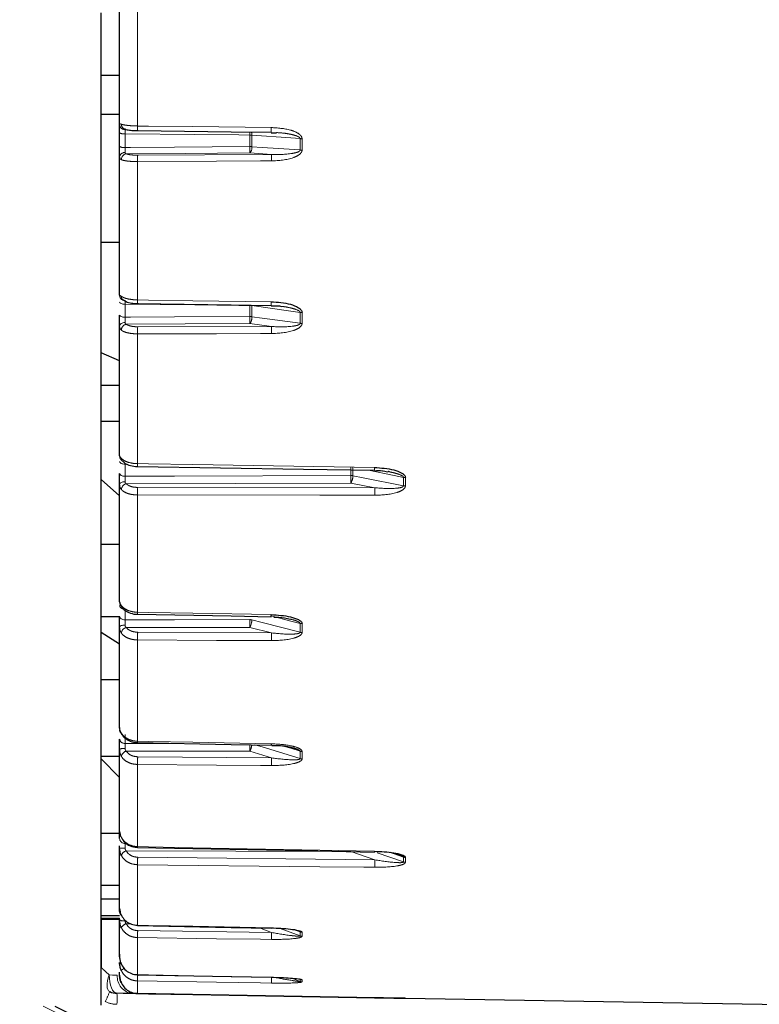
# Paper-space layout 'Sheet2' of a CAD drawing. Units: millimetres. Extents: x 11 to 1716, y 11 to 1106.
# Drawn here: x 202 to 222, y 286 to 312 of the extents above; entities that cross this region are included whole.
import ezdxf

# ---------------------------------------------------------------- set-up
doc = ezdxf.new("R2010")
doc.units = ezdxf.units.MM
doc.linetypes.add('PHANTOM', pattern=[12.7, 6.35, -1.27, 1.27, -1.27, 1.27, -1.27])
doc.styles.add('SLDTEXTSTYLE0', font='TXT', dxfattribs={"width": 0.75})
doc.dimstyles.new('SLDDIMSTYLE0', dxfattribs={"dimtxt": 9.525, "dimasz": 10.16, "dimexe": 0, "dimexo": 0.0625, "dimgap": 2.38125, "dimtad": 0, "dimtih": 1, "dimtoh": 1, "dimdec": 1, "dimrnd": 1e-09, "dimzin": 12, "dimdsep": 46, "dimtxsty": 'SLDTEXTSTYLE0', "dimsah": 1, "dimcen": 0.09, "dimadec": 0, "dimazin": 3, "dimtfac": 1, "dimtdec": 1, "dimtofl": 0, "dimtmove": 0, "dimatfit": 3, "dimfxl": 0, "dimfrac": 2, "dimtolj": 1, "dimtzin": 12, "dimarcsym": 0})

# ---------------------------------------------------------------- blocks, each defined once
blk = doc.blocks.new('_D_14')
at = {"color": 7, "linetype": 'Continuous', "lineweight": 18, "ltscale": 4}
for p, q in [((120.782, 585.599), (89.198, 585.599)), ((94.278, 585.599), (94.278, 393.098)), ((81.966, 391.166), (79.069, 391.166)), ((79.069, 391.166), (79.069, 376.032)), ((106.59, 391.166), (109.487, 391.166)), ((109.487, 391.166), (109.487, 376.032)), ((79.069, 376.032), (81.966, 376.032)), ((109.487, 376.032), (106.59, 376.032)), ((94.278, 168.899), (94.278, 361.401)), ((350.602, 168.899), (89.198, 168.899))]:
    blk.add_line(p, q, dxfattribs=at)
for points in [[(94.278, 585.599), (92.754, 575.439), (95.802, 575.439)], [(94.278, 168.899), (95.802, 179.059), (92.754, 179.059)]]:
    blk.add_solid(points, dxfattribs=at)
at = {"color": 7, "linetype": 'Continuous', "lineweight": 18, "ltscale": 4, "char_height": 9.525, "attachment_point": 1, "style": 'SLDTEXTSTYLE0'}
for s, insert in [('16.4', (81.966, 388.311)), ('416.7', (78.447, 373.679))]:
    blk.add_mtext(s, dxfattribs=dict(at, insert=insert))

psp = doc.layouts.new('Sheet2')

# ---------------------------------------------------------------- linework, layer by layer
at = {"color": 7, "linetype": 'Continuous', "lineweight": 25, "ltscale": 4}
for p, q in [((204.844404, 309.567641), (204.844404, 313.459154)), ((204.344411, 285.558579), (204.344411, 312.609381)), ((204.344411, 310.906887), (204.844404, 310.906887)), ((204.344411, 309.851575), (204.844404, 309.851575)), ((204.844404, 308.967055), (204.844404, 309.33746)), ((208.976302, 309.343277), (209.119652, 309.342911)), ((204.844404, 304.912868), (204.844404, 308.686322)), ((204.344411, 306.359811), (204.844404, 306.359811)), ((204.844404, 300.531142), (204.844404, 304.071882)), ((204.844404, 303.12082), (204.344411, 303.340788)), ((204.344411, 302.460916), (204.844404, 302.460916)), ((204.344411, 301.482221), (204.844404, 301.482221)), ((212.029729, 300.122201), (212.158013, 300.095223)), ((204.844404, 299.443862), (204.344411, 299.884229)), ((204.844404, 296.555599), (204.844404, 299.756041)), ((204.344411, 298.129393), (204.844404, 298.129393)), ((204.344411, 296.157679), (204.844404, 296.157679)), ((204.844404, 293.107035), (204.844404, 295.869933)), ((204.844404, 295.396432), (204.344411, 295.718124)), ((204.344411, 294.432461), (204.844404, 294.432461)), ((204.344411, 292.34462), (204.844404, 292.34462)), ((204.844404, 290.290229), (204.844404, 292.531637)), ((204.844404, 291.768555), (204.344411, 292.277498)), ((204.344411, 290.245932), (204.844404, 290.245932)), ((204.844404, 290.09857), (204.844404, 290.286707)), ((204.844404, 289.842587), (204.844404, 289.904011)), ((204.844404, 288.190773), (204.844404, 289.842587)), ((205.335383, 289.858909), (205.335368, 289.85887)), ((204.344411, 288.826924), (204.844404, 288.826924)), ((204.344411, 288.452709), (204.844404, 288.452709)), ((204.844404, 288.110239), (204.844404, 288.238969)), ((204.344411, 287.998179), (204.844404, 287.998179)), ((204.344411, 287.928715), (204.844404, 287.928715)), ((204.344411, 287.899241), (204.844404, 287.899241)), ((204.844404, 287.884483), (204.844404, 287.928715)), ((204.844404, 286.872456), (204.844404, 287.884483)), ((204.844404, 286.375333), (204.844404, 286.454482)), ((205.335472, 286.38584), (205.335681, 286.388602)), ((208.97517, 286.317362), (208.975364, 286.320092)), ((211.806033, 285.758711), (205.335681, 285.871651)), ((224.335674, 285.540005), (212.631691, 285.744298))]:
    psp.add_line(p, q, dxfattribs=at)
at = {"color": 8, "linetype": 'PHANTOM', "lineweight": 18, "ltscale": 4}
for p, q in [((205.335681, 313.413028), (205.335681, 309.525128)), ((204.993103, 309.312468), (204.993103, 308.940034)), ((208.394263, 308.96335), (208.394263, 309.278576)), ((208.448652, 309.276778), (208.448652, 308.96143)), ((209.763158, 308.871199), (209.763158, 309.180734)), ((209.816251, 309.178936), (209.816251, 308.869283)), ((205.336992, 308.729982), (208.982606, 308.748934)), ((208.982606, 308.748934), (208.394263, 308.789311)), ((205.335681, 308.554207), (205.335681, 304.784276)), ((204.993103, 304.668631), (204.993103, 304.313241)), ((208.394353, 304.640936), (208.394263, 304.631024)), ((208.394263, 304.330224), (208.394263, 304.631024)), ((208.448488, 304.640294), (208.448652, 304.627418)), ((208.448652, 304.627418), (208.448652, 304.326501)), ((209.763158, 304.147689), (209.763158, 304.443054)), ((209.816251, 304.439451), (209.816251, 304.143973)), ((208.982606, 304.058206), (208.394263, 304.138232)), ((205.335681, 303.857792), (205.335681, 300.320377)), ((205.336992, 304.051436), (208.982606, 304.058206)), ((204.992835, 300.333577), (204.993103, 300.305261)), ((205.054645, 300.304535), (204.993103, 300.305261)), ((204.993103, 300.305261), (204.993103, 299.977713)), ((211.146895, 299.996061), (211.146895, 300.232574)), ((211.201299, 300.227261), (211.201299, 299.990656)), ((212.578599, 299.716183), (212.578599, 299.947421)), ((212.631691, 299.942113), (212.631691, 299.710788)), ((205.336992, 299.672109), (211.798731, 299.662169)), ((211.798731, 299.662169), (211.146895, 299.79206)), ((205.335681, 299.466482), (205.335681, 296.269065)), ((204.993103, 296.354938), (204.993103, 296.065185)), ((208.982606, 295.707235), (208.394263, 295.858132)), ((209.763158, 295.724073), (209.763158, 295.96488)), ((209.816251, 295.958046), (209.816251, 295.717148)), ((205.336992, 295.725066), (208.982606, 295.707235)), ((205.335681, 295.513704), (205.335681, 292.753438)), ((204.993103, 292.937689), (204.993103, 292.694535)), ((205.336992, 292.330237), (208.982606, 292.300733)), ((208.982606, 292.300733), (208.394263, 292.480698)), ((209.763158, 292.279918), (209.763158, 292.481992)), ((209.816251, 292.47383), (209.816251, 292.271679)), ((205.335681, 292.119561), (205.335681, 289.880315)), ((211.798731, 289.519394), (211.146895, 289.744923)), ((211.867053, 289.707931), (212.578599, 289.461736)), ((205.335681, 289.387183), (205.335681, 287.736995)), ((205.336992, 289.59077), (211.798731, 289.519394)), ((212.578599, 289.461736), (212.578599, 289.595269)), ((212.631691, 289.586024), (212.631691, 289.452439)), ((204.353128, 286.576796), (204.353128, 287.899241)), ((205.147032, 287.778338), (205.026496, 287.778979)), ((205.336992, 287.589906), (208.982606, 287.540069)), ((208.982606, 287.540069), (208.656866, 287.66242)), ((209.221576, 287.65039), (209.763158, 287.44697)), ((209.763158, 287.554525), (209.602196, 287.615232)), ((209.763158, 287.44697), (209.763158, 287.554525)), ((209.816251, 287.544485), (209.816251, 287.436891)), ((205.335681, 287.39959), (205.335681, 286.388602)), ((204.353128, 286.576796), (204.344411, 286.558412)), ((205.335681, 286.217177), (205.335681, 285.876105)), ((209.536288, 286.294363), (209.763158, 286.205027)), ((209.763158, 286.205027), (209.763158, 286.259664)), ((209.816251, 286.249133), (209.816251, 286.194475)), ((205.335502, 285.873799), (205.335681, 285.871651)), ((212.631691, 285.744641), (212.631691, 285.744298))]:
    psp.add_line(p, q, dxfattribs=at)
at = {"color": 8, "linetype": 'PHANTOM', "lineweight": 18, "ltscale": 4, "flags": 128}
for points in [[(205.335681, 309.525128), (205.635626, 309.521683), (206.835393, 309.50791), (208.975364, 309.483343)], [(208.394263, 309.278576), (208.094288, 309.281565), (206.894372, 309.293522), (204.993103, 309.312468)], [(209.763158, 309.180734), (209.510181, 309.199218), (208.448652, 309.276778)], [(204.993103, 308.940034), (205.144379, 308.941071), (206.344295, 308.949296), (208.394263, 308.96335)], [(208.448652, 308.96143), (208.7272, 308.94231), (209.763158, 308.871199)], [(208.394263, 308.789311), (206.632156, 308.77715), (205.026496, 308.76607)], [(208.981294, 308.573326), (208.681349, 308.571753), (207.481582, 308.56546), (205.335681, 308.554207)], [(204.844404, 304.718926), (204.84725, 304.709167), (204.855699, 304.699779), (204.869408, 304.691119), (204.887871, 304.683516), (204.910387, 304.677258), (204.936091, 304.672585), (204.964016, 304.669672), (204.993103, 304.668631)], [(208.394263, 304.631024), (208.094288, 304.63434), (206.894372, 304.647607), (204.993103, 304.668631)], [(205.335681, 304.784276), (205.635626, 304.780059), (206.835393, 304.76319), (208.975364, 304.733107)], [(209.763158, 304.443054), (209.510181, 304.478535), (208.448652, 304.627418)], [(204.844404, 304.365471), (204.84725, 304.355337), (204.855699, 304.345588), (204.869408, 304.336594), (204.887871, 304.328699), (204.910387, 304.322201), (204.936091, 304.317347), (204.964016, 304.314322), (204.993103, 304.313241)], [(204.844404, 304.071882), (204.84725, 304.090193), (204.855655, 304.107812), (204.869319, 304.124071), (204.887707, 304.138354), (204.910148, 304.150121), (204.935778, 304.158926), (204.963613, 304.164437), (204.992626, 304.166444)], [(204.993103, 304.313241), (205.144379, 304.313996), (206.344295, 304.319986), (208.394263, 304.330224)], [(208.394263, 304.138232), (206.632156, 304.129355), (205.026496, 304.121268)], [(208.448652, 304.326501), (208.7272, 304.28861), (209.763158, 304.147689)], [(208.981294, 303.864722), (208.681349, 303.864152), (207.481582, 303.86187), (205.335681, 303.857792)], [(204.844404, 300.37933), (204.84725, 300.364958), (204.855699, 300.351134), (204.869408, 300.33838), (204.887871, 300.327183), (204.910387, 300.317967), (204.936091, 300.311084), (204.964016, 300.306794), (204.993103, 300.305261)], [(205.335681, 300.320377), (205.635626, 300.315514), (206.835393, 300.296064), (211.791489, 300.215743)], [(212.578599, 299.947421), (212.325622, 299.998821), (211.623747, 300.141428)], [(204.844404, 300.053567), (204.84725, 300.038849), (204.855699, 300.02469), (204.869408, 300.011629), (204.887871, 300.000163), (204.910387, 299.990726), (204.936091, 299.983677), (204.964016, 299.979283), (204.993103, 299.977713)], [(204.844404, 299.756041), (204.84725, 299.77016), (204.855655, 299.783744), (204.869319, 299.79628), (204.887707, 299.807291), (204.910148, 299.816364), (204.935778, 299.823153), (204.963613, 299.827402), (204.992626, 299.828949)], [(204.993103, 299.977713), (205.144379, 299.978164), (206.344295, 299.981738), (211.146895, 299.996061)], [(211.201299, 299.990656), (211.479832, 299.935147), (212.578599, 299.716183)], [(211.146895, 299.79206), (208.008472, 299.78257), (205.026496, 299.773565)], [(211.79742, 299.4568), (211.497475, 299.457248), (210.297708, 299.459042), (205.335681, 299.466482)], [(204.844404, 296.162356), (204.84725, 296.143502), (204.855699, 296.125364), (204.869408, 296.108633), (204.887871, 296.093943), (204.910387, 296.081854), (204.936091, 296.072824), (204.964016, 296.067195), (204.993103, 296.065185)], [(204.993103, 296.065185), (205.144379, 296.065316), (206.344295, 296.066364), (208.394263, 296.068162)], [(205.335681, 296.269065), (205.635626, 296.263706), (206.835393, 296.242265), (208.975364, 296.204031)], [(209.763158, 295.96488), (209.510181, 296.030637), (208.976243, 296.169426)], [(204.844404, 295.869933), (204.84725, 295.879429), (204.855655, 295.888567), (204.869319, 295.897), (204.887707, 295.904405), (204.910148, 295.910509), (204.935778, 295.915075), (204.963613, 295.917932), (204.992626, 295.918973)], [(208.394263, 295.858132), (206.632156, 295.856524), (205.026496, 295.855064)], [(208.448652, 296.061223), (208.7272, 295.989782), (209.763158, 295.724073)], [(208.981294, 295.496002), (208.681349, 295.497457), (207.481582, 295.503281), (205.335681, 295.513704)], [(204.993103, 292.694535), (205.144379, 292.694343), (206.344295, 292.692835), (206.607718, 292.692505)], [(205.335681, 292.753438), (205.635626, 292.747743), (206.835393, 292.724963), (208.975364, 292.684341)], [(208.533678, 292.656008), (208.7272, 292.596808), (209.763158, 292.279918)], [(209.763158, 292.481992), (209.510181, 292.560108), (209.339667, 292.612761)], [(208.394263, 292.480698), (206.632156, 292.482855), (205.026496, 292.484825)], [(208.981294, 292.090163), (208.681349, 292.09258), (207.481582, 292.102253), (205.335681, 292.119561)], [(211.146895, 289.744923), (208.008472, 289.755337), (205.026496, 289.765254)], [(205.335681, 289.880315), (205.635626, 289.874459), (206.835393, 289.851032), (211.791489, 289.754299)], [(212.578599, 289.595269), (212.325622, 289.68337), (212.226112, 289.718028)], [(211.79742, 289.31595), (211.497475, 289.319254), (210.297708, 289.332474), (205.335681, 289.387183)], [(205.335681, 287.736995), (205.635626, 287.731154), (206.835393, 287.707793), (208.975364, 287.666135)], [(208.981294, 287.349809), (208.681349, 287.353905), (207.481582, 287.370285), (205.335681, 287.39959)], [(204.844404, 286.716826), (204.84725, 286.706457), (204.855655, 286.696481), (204.869319, 286.687274), (204.887707, 286.679186), (204.895828, 286.676463)], [(204.573665, 285.926564), (204.54504, 285.947887), (204.523523, 285.982234), (204.509739, 286.028573), (204.504121, 286.085511), (204.506818, 286.151336), (204.517771, 286.224077), (204.536636, 286.30154), (204.562862, 286.381405)], [(204.562862, 286.381405), (204.648514, 286.378413), (204.721857, 286.375854), (204.779882, 286.373828)], [(204.772595, 285.88148), (204.730351, 285.891734), (204.690058, 285.920624), (204.653237, 285.967048), (204.621289, 286.029244), (204.595421, 286.104843), (204.576645, 286.190966), (204.565648, 286.284339), (204.562862, 286.381405)], [(205.335681, 286.388602), (205.635626, 286.382955), (206.835393, 286.360368), (208.975364, 286.320092)], [(208.981294, 286.159329), (208.681349, 286.164086), (207.481582, 286.183121), (205.335681, 286.217177)]]:
    psp.add_lwpolyline(points, dxfattribs=at)
at = {"color": 7, "linetype": 'Continuous', "lineweight": 25, "ltscale": 4, "flags": 128}
for points in [[(205.336575, 309.398544), (207.88436, 309.369413), (208.976273, 309.356932)], [(205.336187, 304.683067), (207.883973, 304.647359), (208.975885, 304.632064)], [(205.335874, 300.243066), (209.854949, 300.169995), (211.791683, 300.138715)], [(205.335621, 296.213433), (207.883407, 296.167996), (208.975304, 296.148539)], [(204.902966, 292.937307), (204.896141, 292.951746), (204.893667, 292.969784)], [(205.335457, 292.716622), (207.883243, 292.668326), (208.97514, 292.647647)], [(205.335368, 289.858885), (209.854443, 289.77076), (211.791191, 289.733056)], [(205.335383, 287.727019), (205.335472, 287.729176), (205.335681, 287.736995)], [(205.335383, 287.727024), (207.883168, 287.677456), (208.975066, 287.656236)], [(208.975066, 287.65622), (208.975155, 287.658352), (208.975364, 287.666135)], [(205.335472, 286.385845), (207.883258, 286.337901), (208.97517, 286.317378)], [(205.206637, 285.873905), (205.090571, 285.87593), (204.943914, 285.878491), (204.772595, 285.88148)], [(205.335681, 285.871651), (205.321063, 285.871906), (205.277626, 285.872664), (205.206637, 285.873905)], [(205.335681, 285.876105), (205.635626, 285.870824), (206.835393, 285.849698), (211.791489, 285.762474)]]:
    psp.add_lwpolyline(points, dxfattribs=at)
at = {"color": 8, "linetype": 'PHANTOM', "lineweight": 18, "ltscale": 16}
for centre, radius, start, end in [((217.344405, 313.899241), 31.897141, 242.8006316, 352.7605235), ((204.989477, 309.57269), 0.145161, 181.9936403, 271.237134), ((205.028664, 309.567477), 0.135113, 177.6271536, 249.3712746), ((206.991756, 309.473529), 1.656879, 178.215409, 182.5939412), ((204.957199, 309.553711), 0.2439, 242.453891, 278.4651959), ((193.43705, 309.412023), 14.957809, 359.4888239, 359.8200747), ((208.393832, 308.441967), 0.836609, 86.2429023, 89.9704799), ((208.180269, 309.285092), 0.268512, 358.2256385, 17.2834188), ((210.62524, 309.431996), 1.650675, 178.2174433, 182.606508), ((204.957379, 309.166103), 0.228874, 240.4218563, 278.9797878), ((201.830019, 308.876331), 6.56482, 359.2404996, 0.7595004), ((208.393807, 308.179267), 0.784083, 85.9889814, 89.9666748), ((208.23202, 308.935233), 0.218211, 318.0318358, 6.8951584), ((209.817951, 310.013955), 0.83502, 266.2376338, 269.883358), ((204.977871, 308.665371), 0.135101, 83.7299487, 171.0789605), ((205.049902, 308.609996), 0.157819, 98.5289642, 181.1978276), ((208.844478, 308.615924), 3.50934, 178.1374731, 181.0076786), ((212.516644, 308.634736), 3.535883, 178.1491961, 180.9951419), ((209.81797, 309.653399), 0.784118, 265.9916198, 269.8744018), ((204.993015, 304.914224), 0.148617, 180.5228986, 269.8444375), ((205.014902, 304.875873), 0.121306, 178.043562, 234.0090006), ((207.040082, 304.742201), 1.704921, 178.5858902, 181.9877271), ((210.666907, 304.691312), 1.692059, 178.5846286, 182.0068119), ((208.393745, 304.211245), 0.419779, 82.4841941, 89.929332), ((209.81805, 304.858912), 0.419466, 262.4806023, 269.7542434), ((205.061057, 303.955881), 0.168959, 101.803298, 179.1309968), ((208.393723, 303.923237), 0.406988, 82.2434097, 89.9239987), ((200.085814, 304.234228), 8.309003, 359.3380322, 0.6619678), ((208.155827, 304.309105), 0.293342, 324.373135, 3.3997495), ((209.81803, 304.550536), 0.406568, 262.2434828, 269.7492915), ((210.054877, 303.922661), 4.719642, 178.436503, 180.7875249), ((213.744633, 303.929186), 4.763775, 178.4480334, 180.7753558), ((204.99544, 300.457733), 0.101825, 178.1599937, 223.4257867), ((206.550554, 300.284761), 1.215396, 178.3207771, 181.9663223), ((213.061585, 300.180409), 1.270587, 178.406484, 181.8816078), ((211.146228, 299.712863), 0.283199, 78.7867761, 89.8650699), ((201.665695, 299.89406), 9.481748, 359.3836235, 0.6163765), ((210.830845, 299.985389), 0.370491, 328.5456012, 0.8144737), ((212.633602, 300.22943), 0.287323, 258.9634478, 269.6189483), ((205.069512, 299.601105), 0.177743, 104.0051102, 176.409259), ((211.088616, 299.532613), 5.753315, 178.6106571, 180.658591), ((217.568464, 299.52264), 5.771419, 178.6146911, 180.653639), ((212.633619, 299.993693), 0.282912, 258.7857258, 269.6096216), ((204.960561, 296.478005), 0.119362, 193.3073483, 265.3946329), ((204.973113, 296.448001), 0.079479, 178.3396936, 217.2883612), ((206.470557, 296.240031), 1.135247, 178.5345208, 181.3427121), ((208.393472, 295.845318), 0.222845, 75.6635461, 89.7967138), ((198.161059, 295.963147), 10.233743, 359.4120409, 0.5879591), ((210.128303, 296.175041), 1.153304, 178.5596479, 181.3172925), ((205.07512, 295.677149), 0.18444, 105.2854564, 172.84142), ((208.004596, 296.071316), 0.444171, 331.3172477, 358.6980225), ((209.818321, 296.183777), 0.225741, 255.8558798, 269.4746969), ((211.818849, 295.579167), 6.483499, 178.7105585, 180.5785173), ((215.546055, 295.56087), 6.565081, 178.7225104, 180.5661328), ((209.818335, 295.940101), 0.222963, 255.6722381, 269.4646022), ((204.9461, 293.055171), 0.101748, 181.8419787, 232.5746925), ((204.978838, 292.829634), 0.13585, 188.27964, 276.0272568), ((206.230613, 292.729594), 0.89525, 178.4738307, 180.8305593), ((197.568801, 292.588197), 10.825996, 359.4310616, 0.3780838), ((207.906762, 292.72321), 0.544491, 333.5514766, 353.2207297), ((204.956823, 292.303709), 0.254144, 81.901509, 116.2535458), ((205.078544, 292.301507), 0.190564, 105.850352, 168.0387385), ((212.155305, 292.182456), 6.819914, 178.7583571, 180.5284056), ((209.818482, 292.665101), 0.191284, 253.1885718, 269.3317919), ((215.898756, 292.152374), 6.917742, 178.7711336, 180.5152695), ((209.818488, 292.461294), 0.189628, 253.0353428, 269.3240334), ((204.985053, 290.108981), 0.141034, 184.2334474, 273.2720581), ((204.955915, 292.152076), 2.312179, 267.2356805, 270.9097271), ((205.081975, 289.572648), 0.200436, 106.0687356, 161.3019475), ((206.825094, 289.847856), 1.489767, 178.7515647, 179.576411), ((212.054547, 289.445705), 6.719122, 178.7628911, 180.4990363), ((218.5518, 289.374141), 6.754631, 178.7678031, 180.4936039), ((212.63407, 289.756772), 0.170764, 251.0439339, 269.2018883), ((212.634086, 289.622373), 0.169951, 250.943966, 269.1926211), ((204.982759, 288.111431), 0.13836, 180.4936198, 228.8017762), ((204.957247, 288.0724), 0.219195, 239.0155755, 279.2884749), ((205.091797, 287.561113), 0.227442, 106.6850121, 151.3945088), ((211.525048, 287.452107), 6.18959, 178.7243175, 180.4861432), ((215.28771, 287.401479), 6.306627, 178.7408044, 180.4694244), ((209.818769, 287.703207), 0.158742, 249.4929286, 269.0911057), ((209.818771, 287.595044), 0.158172, 249.4152224, 269.0873134), ((205.04551, 286.375199), 0.197793, 111.9887235, 140.8521733), ((205.248769, 286.34198), 0.469967, 176.1143134, 264.856517), ((210.623721, 286.262322), 5.288233, 178.6334767, 180.4891318), ((214.389463, 286.203533), 5.408349, 178.6541614, 180.468304), ((209.818843, 286.401295), 0.152184, 248.5368632, 269.0242375), ((209.818844, 286.346366), 0.151913, 248.4963622, 269.0221936), ((200.216052, 287.669875), 4.693391, 334.5587172, 338.1955752), ((200.452076, 285.731503), 4.323122, 358.0119006, 1.9880994), ((204.786554, 286.381404), 0.8, 245.4612461, 269)]:
    psp.add_arc(centre, radius, start, end, dxfattribs=at)
at = {"color": 7, "linetype": 'Continuous', "lineweight": 25, "ltscale": 16}
for centre, radius, start, end in [((217.344405, 313.899241), 31.752795, 243.3118941, 352.7605235), ((204.994485, 300.531184), 0.150081, 180.0159885, 220.0941897), ((208.516105, 296.184077), 0.460573, 355.5732444, 359.7909214), ((209.916711, 292.660255), 0.941656, 178.5342896, 180.7679473), ((217.344405, 313.899241), 31.825602, 277.3427506, 316.7067781), ((213.690885, 289.717063), 1.89976, 178.8768883, 179.5189948), ((204.781318, 286.381404), 0.5, 245.4612461, 269)]:
    psp.add_arc(centre, radius, start, end, dxfattribs=at)
at = {"color": 8, "linetype": 'PHANTOM', "lineweight": 18, "ltscale": 4}
for points, knots in [([(204.844404, 309.567641), (204.844404, 309.567825), (204.844378, 309.576237), (204.851286, 309.58532), (204.87939, 309.577198), (204.893667, 309.573071)], [0, 0, 0, 0, 0.0109250332, 0.4975340046, 1, 1, 1, 1]), ([(204.893667, 309.573071), (204.922999, 309.565179), (204.98166, 309.549397), (205.124072, 309.533011), (205.248582, 309.526299), (205.320103, 309.525337), (205.335681, 309.525128)], [0, 0, 0, 0, 0.305038983, 0.610051274, 0.915063923, 1, 1, 1, 1]), ([(204.992611, 309.427564), (204.992611, 309.427095), (204.992613, 309.420501), (204.992506, 309.401453), (204.992716, 309.361547), (204.992974, 309.328828), (204.993103, 309.312468)], [0, 0, 0, 0, 0.024885734, 0.349897647, 0.674942183, 1, 1, 1, 1]), ([(205.005471, 309.437181), (205.003977, 309.437078), (204.997957, 309.436662), (204.993339, 309.433674), (204.992785, 309.42902), (204.992611, 309.427564)], [0, 0, 0, 0, 0.184776608, 0.744942777, 1, 1, 1, 1]), ([(208.975364, 309.483343), (209.152695, 309.471855), (209.409246, 309.455236), (209.681008, 309.35195), (209.777874, 309.27266), (209.811123, 309.222243), (209.814674, 309.192254), (209.816251, 309.178936)], [0, 0, 0, 0, 0.561583245, 0.812460706, 0.903869482, 0.957311812, 1, 1, 1, 1]), ([(209.763158, 309.180734), (209.762756, 309.184134), (209.761924, 309.191171), (209.752663, 309.207053), (209.723279, 309.231101), (209.627939, 309.273643), (209.499592, 309.302323), (209.315114, 309.333697), (209.198318, 309.34123), (209.119622, 309.346305)], [0, 0, 0, 0, 0.0148571533, 0.030757165, 0.0781106952, 0.1765170171, 0.4840108919, 0.6523300958, 1, 1, 1, 1]), ([(204.892118, 308.606697), (204.877814, 308.614874), (204.849783, 308.630899), (204.846172, 308.668102), (204.844404, 308.686322)], [0, 0, 0, 0, 0.5102862228, 1, 1, 1, 1]), ([(204.993103, 308.940034), (204.993088, 308.938767), (204.992875, 308.920964), (204.992706, 308.885476), (204.992517, 308.836571), (204.99259, 308.811966), (204.992626, 308.799664)], [0, 0, 0, 0, 0.024908146, 0.349955459, 0.674987146, 1, 1, 1, 1]), ([(204.992626, 308.799664), (204.993401, 308.793549), (204.994462, 308.785176), (205.003507, 308.774013), (205.014054, 308.768751), (205.024481, 308.766504), (205.026496, 308.76607)], [0, 0, 0, 0, 0.342047269, 0.468375507, 0.897234031, 1, 1, 1, 1]), ([(205.026496, 308.76607), (205.031836, 308.764092), (205.054968, 308.755523), (205.11568, 308.742734), (205.219079, 308.731607), (205.297686, 308.730524), (205.336992, 308.729982)], [0, 0, 0, 0, 0.090938972, 0.39396499, 0.696963506, 1, 1, 1, 1]), ([(209.816251, 308.869283), (209.816199, 308.866853), (209.815875, 308.851836), (209.807949, 308.822338), (209.767694, 308.761189), (209.686067, 308.707606), (209.427365, 308.597632), (209.18673, 308.58452), (208.981294, 308.573326)], [0, 0, 0, 0, 0.0079012, 0.048826684, 0.096986291, 0.242378, 0.353201465, 1, 1, 1, 1]), ([(208.982606, 308.748934), (209.171022, 308.747403), (209.390006, 308.745622), (209.637044, 308.79417), (209.710903, 308.815266), (209.751453, 308.844632), (209.760568, 308.858281), (209.762926, 308.865987), (209.763104, 308.869989), (209.763158, 308.871199)], [0, 0, 0, 0, 0.689426496, 0.801275959, 0.934968947, 0.970607428, 0.985286149, 0.995553387, 1, 1, 1, 1]), ([(205.335681, 308.554207), (205.279535, 308.555119), (205.167242, 308.556943), (205.019515, 308.573152), (204.932823, 308.591579), (204.899752, 308.603861), (204.892118, 308.606697)], [0, 0, 0, 0, 0.303017393, 0.606042487, 0.90905343, 1, 1, 1, 1]), ([(204.844404, 304.912868), (204.844404, 304.912909), (204.844378, 304.914791), (204.851286, 304.910349), (204.87939, 304.890234), (204.893667, 304.880015)], [0, 0, 0, 0, 0.010927647, 0.497538256, 1, 1, 1, 1]), ([(204.893667, 304.880015), (204.922999, 304.863965), (204.98166, 304.831867), (205.124072, 304.799088), (205.248582, 304.786108), (205.320103, 304.784603), (205.335681, 304.784276)], [0, 0, 0, 0, 0.305038461, 0.610051513, 0.915064308, 1, 1, 1, 1]), ([(204.992611, 304.765608), (204.992611, 304.765354), (204.992613, 304.761779), (204.992506, 304.748223), (204.992716, 304.71465), (204.992974, 304.683971), (204.993103, 304.668631)], [0, 0, 0, 0, 0.024893127, 0.349885099, 0.674948151, 1, 1, 1, 1]), ([(209.763158, 304.443054), (209.762756, 304.446316), (209.761924, 304.453068), (209.752663, 304.468565), (209.72328, 304.492558), (209.627942, 304.53656), (209.49955, 304.567955), (209.358453, 304.596954), (209.285416, 304.604423), (209.250454, 304.607998)], [0, 0, 0, 0, 0.018412838, 0.038117282, 0.096805136, 0.218762895, 0.599850914, 0.808452681, 1, 1, 1, 1]), ([(204.993103, 304.313241), (204.993088, 304.312031), (204.992875, 304.295036), (204.992706, 304.259972), (204.992517, 304.208864), (204.99259, 304.180584), (204.992626, 304.166444)], [0, 0, 0, 0, 0.024902328, 0.34995447, 0.674985915, 1, 1, 1, 1]), ([(204.992626, 304.166444), (204.993401, 304.159044), (204.994461, 304.148912), (205.003508, 304.134118), (205.01405, 304.126218), (205.024481, 304.12207), (205.026496, 304.121268)], [0, 0, 0, 0, 0.342055797, 0.46837823, 0.897271036, 1, 1, 1, 1]), ([(205.026496, 304.121268), (205.031836, 304.117532), (205.054969, 304.101347), (205.115679, 304.076988), (205.21908, 304.055394), (205.297686, 304.052755), (205.336992, 304.051436)], [0, 0, 0, 0, 0.090937365, 0.393966278, 0.696962588, 1, 1, 1, 1]), ([(209.816251, 304.143973), (209.816199, 304.141657), (209.815875, 304.127344), (209.807949, 304.099255), (209.767693, 304.041115), (209.686068, 303.990344), (209.427365, 303.886445), (209.18673, 303.874727), (208.981294, 303.864722)], [0, 0, 0, 0, 0.007901441, 0.048826972, 0.096985317, 0.24237755, 0.353201203, 1, 1, 1, 1]), ([(208.982606, 304.058206), (209.17102, 304.050238), (209.390001, 304.040978), (209.637045, 304.078661), (209.710903, 304.096195), (209.751453, 304.122776), (209.760567, 304.135465), (209.762926, 304.142732), (209.763104, 304.146538), (209.763158, 304.147689)], [0, 0, 0, 0, 0.689425679, 0.801272641, 0.934965212, 0.970604689, 0.985284132, 0.995549638, 1, 1, 1, 1]), ([(204.892118, 303.958444), (204.877814, 303.972572), (204.849783, 304.000259), (204.846172, 304.048337), (204.844404, 304.071882)], [0, 0, 0, 0, 0.51027981, 1, 1, 1, 1]), ([(205.335681, 303.857792), (205.279535, 303.85981), (205.16724, 303.863845), (205.019514, 303.894987), (204.932824, 303.929938), (204.899752, 303.953098), (204.892118, 303.958444)], [0, 0, 0, 0, 0.303013497, 0.606038709, 0.909054017, 1, 1, 1, 1]), ([(204.844404, 300.531142), (204.844404, 300.531039), (204.844378, 300.526338), (204.851285, 300.508497), (204.87939, 300.477002), (204.893667, 300.461003)], [0, 0, 0, 0, 0.010935002, 0.497545721, 1, 1, 1, 1]), ([(204.893667, 300.461003), (204.923, 300.437282), (204.981663, 300.389842), (205.124071, 300.34167), (205.248582, 300.322814), (205.320103, 300.320812), (205.335681, 300.320377)], [0, 0, 0, 0, 0.305030386, 0.61004706, 0.91506365, 1, 1, 1, 1]), ([(212.578599, 299.947421), (212.578203, 299.950443), (212.577383, 299.9567), (212.568116, 299.971327), (212.538768, 299.994523), (212.443506, 300.03842), (212.32468, 300.070823), (212.227395, 300.090962), (212.199006, 300.096839)], [0, 0, 0, 0, 0.024340429, 0.050395177, 0.127969592, 0.289108559, 0.792556225, 1, 1, 1, 1]), ([(204.993103, 299.977713), (204.993088, 299.976598), (204.992875, 299.960929), (204.992706, 299.927351), (204.992517, 299.875594), (204.99259, 299.844498), (204.992626, 299.828949)], [0, 0, 0, 0, 0.024900782, 0.349951034, 0.674973278, 1, 1, 1, 1]), ([(204.992626, 299.828949), (204.993401, 299.82049), (204.994463, 299.808905), (205.003505, 299.790933), (205.014055, 299.780631), (205.024481, 299.774709), (205.026496, 299.773565)], [0, 0, 0, 0, 0.342045992, 0.468405199, 0.897234291, 1, 1, 1, 1]), ([(204.892118, 299.612237), (204.877814, 299.631887), (204.849782, 299.670397), (204.846172, 299.727886), (204.844404, 299.756041)], [0, 0, 0, 0, 0.510265523, 1, 1, 1, 1]), ([(205.335681, 299.466482), (205.279534, 299.469544), (205.16724, 299.475667), (205.019518, 299.520795), (204.932817, 299.571215), (204.899752, 299.604542), (204.892118, 299.612237)], [0, 0, 0, 0, 0.303013092, 0.606036302, 0.909040897, 1, 1, 1, 1]), ([(205.026496, 299.773565), (205.031836, 299.768184), (205.054971, 299.744873), (205.115679, 299.709688), (205.219077, 299.678283), (205.297686, 299.674167), (205.336992, 299.672109)], [0, 0, 0, 0, 0.090930355, 0.393962476, 0.696965458, 1, 1, 1, 1]), ([(212.631691, 299.710788), (212.631638, 299.708668), (212.63131, 299.695499), (212.623406, 299.669694), (212.583293, 299.616384), (212.501888, 299.570032), (212.243456, 299.475252), (212.002876, 299.4653), (211.79742, 299.4568)], [0, 0, 0, 0, 0.007856782, 0.048805502, 0.096965783, 0.242007046, 0.352669388, 1, 1, 1, 1]), ([(211.798731, 299.662169), (211.987143, 299.648002), (212.206048, 299.631543), (212.452878, 299.657285), (212.526502, 299.670747), (212.566935, 299.693683), (212.576019, 299.705047), (212.578388, 299.711633), (212.57855, 299.715131), (212.578599, 299.716183)], [0, 0, 0, 0, 0.690006045, 0.801675907, 0.934990116, 0.970625336, 0.98529922, 0.995579195, 1, 1, 1, 1]), ([(204.844404, 296.555599), (204.844404, 296.555355), (204.844378, 296.544235), (204.851285, 296.513509), (204.87939, 296.471596), (204.893667, 296.450304)], [0, 0, 0, 0, 0.010943446, 0.497550381, 1, 1, 1, 1]), ([(204.893667, 296.450304), (204.923, 296.419635), (204.981663, 296.358297), (205.124069, 296.296191), (205.248583, 296.272032), (205.320103, 296.269595), (205.335681, 296.269065)], [0, 0, 0, 0, 0.305033003, 0.610051927, 0.915063145, 1, 1, 1, 1]), ([(204.993103, 296.065185), (204.993088, 296.064198), (204.992875, 296.050323), (204.992706, 296.019263), (204.992517, 295.968426), (204.99259, 295.935457), (204.992626, 295.918973)], [0, 0, 0, 0, 0.024898728, 0.349958303, 0.674984598, 1, 1, 1, 1]), ([(209.763158, 295.96488), (209.762757, 295.967576), (209.761925, 295.973157), (209.752661, 295.986502), (209.723276, 296.008204), (209.636128, 296.047669), (209.554011, 296.069273), (209.493894, 296.085089)], [0, 0, 0, 0, 0.033361782, 0.069047197, 0.175364525, 0.396301781, 1, 1, 1, 1]), ([(204.892118, 295.700133), (204.877814, 295.724709), (204.849782, 295.772871), (204.846172, 295.838025), (204.844404, 295.869933)], [0, 0, 0, 0, 0.510263425, 1, 1, 1, 1]), ([(204.992626, 295.918973), (204.993401, 295.909711), (204.994462, 295.897028), (205.003505, 295.876422), (205.014053, 295.864033), (205.024481, 295.856517), (205.026496, 295.855064)], [0, 0, 0, 0, 0.342066412, 0.468418968, 0.897252456, 1, 1, 1, 1]), ([(205.026496, 295.855064), (205.031836, 295.848202), (205.054965, 295.81848), (205.115683, 295.773525), (205.219078, 295.733268), (205.297686, 295.7278), (205.336992, 295.725066)], [0, 0, 0, 0, 0.09094976, 0.393966581, 0.696964799, 1, 1, 1, 1]), ([(205.335681, 295.513704), (205.279535, 295.517717), (205.167241, 295.525742), (205.019517, 295.583485), (204.932819, 295.647836), (204.899752, 295.690324), (204.892118, 295.700133)], [0, 0, 0, 0, 0.303013827, 0.60603701, 0.909043435, 1, 1, 1, 1]), ([(209.816251, 295.717148), (209.816199, 295.715265), (209.815875, 295.703632), (209.807949, 295.680853), (209.767692, 295.633891), (209.68607, 295.593231), (209.42736, 295.510684), (209.186728, 295.502764), (208.981294, 295.496002)], [0, 0, 0, 0, 0.007902239, 0.048828554, 0.096986389, 0.242380169, 0.353201884, 1, 1, 1, 1]), ([(208.982606, 295.707235), (209.17102, 295.68731), (209.390001, 295.664152), (209.637045, 295.677034), (209.710902, 295.685984), (209.751454, 295.704662), (209.760568, 295.714327), (209.762926, 295.720058), (209.763104, 295.723142), (209.763158, 295.724073)], [0, 0, 0, 0, 0.689427342, 0.801274786, 0.934967243, 0.970605904, 0.985286982, 0.995554394, 1, 1, 1, 1]), ([(204.844404, 293.107035), (204.844404, 293.106656), (204.844378, 293.08939), (204.851284, 293.046808), (204.87939, 292.995731), (204.893667, 292.969784)], [0, 0, 0, 0, 0.010913643, 0.497550654, 1, 1, 1, 1]), ([(204.893667, 292.969784), (204.922999, 292.933096), (204.981661, 292.859722), (205.124071, 292.785573), (205.248583, 292.756841), (205.320103, 292.754046), (205.335681, 292.753438)], [0, 0, 0, 0, 0.30503572, 0.610050309, 0.915063359, 1, 1, 1, 1]), ([(204.993103, 292.694535), (204.993088, 292.693706), (204.992875, 292.682052), (204.992706, 292.654447), (204.992517, 292.606076), (204.99259, 292.572238), (204.992626, 292.555319)], [0, 0, 0, 0, 0.024884805, 0.349952393, 0.674981914, 1, 1, 1, 1]), ([(208.975364, 292.684341), (209.152696, 292.674691), (209.409248, 292.660729), (209.681006, 292.589281), (209.777875, 292.535894), (209.811123, 292.502336), (209.814674, 292.482596), (209.816251, 292.47383)], [0, 0, 0, 0, 0.561583375, 0.812462285, 0.903870519, 0.957314299, 1, 1, 1, 1]), ([(204.892118, 292.341001), (204.877814, 292.369754), (204.849782, 292.426103), (204.846172, 292.496944), (204.844404, 292.531637)], [0, 0, 0, 0, 0.5102606267, 1, 1, 1, 1]), ([(205.335681, 292.119561), (205.279535, 292.124403), (205.167241, 292.134089), (205.019517, 292.202691), (204.932819, 292.279017), (204.899752, 292.329375), (204.892118, 292.341001)], [0, 0, 0, 0, 0.30301414, 0.606036875, 0.909044311, 1, 1, 1, 1]), ([(204.992626, 292.555319), (204.993401, 292.545536), (204.994462, 292.532139), (205.003506, 292.509521), (205.014056, 292.495424), (205.024481, 292.486543), (205.026496, 292.484825)], [0, 0, 0, 0, 0.342040651, 0.468373719, 0.897217499, 1, 1, 1, 1]), ([(205.026496, 292.484825), (205.031836, 292.476691), (205.05497, 292.441448), (205.115678, 292.388109), (205.219079, 292.340215), (205.297686, 292.333563), (205.336992, 292.330237)], [0, 0, 0, 0, 0.090932708, 0.393967167, 0.696964193, 1, 1, 1, 1]), ([(209.763158, 292.481992), (209.762756, 292.484278), (209.761923, 292.48901), (209.752667, 292.500642), (209.723237, 292.520132), (209.669128, 292.544041), (209.621958, 292.55699), (209.596712, 292.563921)], [0, 0, 0, 0, 0.05125767, 0.106124621, 0.269498578, 0.60902093, 1, 1, 1, 1]), ([(209.816251, 292.271679), (209.816199, 292.270103), (209.815875, 292.260364), (209.807949, 292.241321), (209.767691, 292.202185), (209.686068, 292.168521), (209.427366, 292.100602), (209.18673, 292.09497), (208.981294, 292.090163)], [0, 0, 0, 0, 0.007904173, 0.048829625, 0.096986715, 0.242379516, 0.353203571, 1, 1, 1, 1]), ([(208.982606, 292.300733), (209.171022, 292.275648), (209.390006, 292.246494), (209.637044, 292.246196), (209.710906, 292.250369), (209.751452, 292.264191), (209.760568, 292.271871), (209.762926, 292.276566), (209.763104, 292.27914), (209.763158, 292.279918)], [0, 0, 0, 0, 0.68942587, 0.801274708, 0.934968953, 0.97060935, 0.985286334, 0.995552095, 1, 1, 1, 1]), ([(204.893667, 290.125193), (204.923, 290.083603), (204.981664, 290.000423), (205.124069, 289.916481), (205.248583, 289.884056), (205.320103, 289.880984), (205.335681, 289.880315)], [0, 0, 0, 0, 0.305030487, 0.610050082, 0.915063144, 1, 1, 1, 1]), ([(204.993103, 289.968178), (204.993088, 289.967533), (204.992875, 289.958473), (204.992706, 289.935131), (204.992517, 289.890713), (204.99259, 289.85703), (204.992626, 289.840188)], [0, 0, 0, 0, 0.024909284, 0.34993644, 0.674966574, 1, 1, 1, 1]), ([(205.335681, 289.387183), (205.279535, 289.392707), (205.167241, 289.403756), (205.019515, 289.481134), (204.93282, 289.56712), (204.899752, 289.623815), (204.892118, 289.636904)], [0, 0, 0, 0, 0.303012833, 0.60603401, 0.90904586, 1, 1, 1, 1]), ([(204.992626, 289.840188), (204.993401, 289.830182), (204.994463, 289.81648), (205.003505, 289.792539), (205.014055, 289.777162), (205.024481, 289.767183), (205.026496, 289.765254)], [0, 0, 0, 0, 0.342040016, 0.468390883, 0.897234119, 1, 1, 1, 1]), ([(205.026496, 289.765254), (205.031836, 289.756094), (205.054968, 289.716411), (205.115681, 289.656295), (205.219078, 289.602224), (205.297686, 289.594588), (205.336992, 289.59077)], [0, 0, 0, 0, 0.090938174, 0.3939649, 0.696965347, 1, 1, 1, 1]), ([(212.578599, 289.595269), (212.578202, 289.59707), (212.577382, 289.6008), (212.568124, 289.610369), (212.538634, 289.62694), (212.506649, 289.640751), (212.482739, 289.647559), (212.480534, 289.648186)], [0, 0, 0, 0, 0.079663482, 0.164961298, 0.418890983, 0.946407759, 1, 1, 1, 1]), ([(212.631691, 289.452439), (212.631638, 289.451222), (212.63131, 289.443663), (212.623405, 289.428939), (212.583295, 289.39882), (212.501886, 289.373181), (212.243458, 289.321822), (212.002877, 289.318655), (211.79742, 289.31595)], [0, 0, 0, 0, 0.007857419, 0.048806391, 0.096968115, 0.242006639, 0.352669305, 1, 1, 1, 1]), ([(211.798731, 289.519394), (211.987142, 289.48991), (212.206045, 289.455655), (212.452879, 289.442291), (212.526494, 289.4416), (212.566939, 289.450159), (212.576017, 289.455635), (212.578389, 289.45915), (212.57855, 289.461138), (212.578599, 289.461736)], [0, 0, 0, 0, 0.6900084477, 0.8016791467, 0.9349931911, 0.9706239269, 0.9853023589, 0.9955774658, 1, 1, 1, 1]), ([(204.992626, 287.85608), (204.993401, 287.846154), (204.994463, 287.832562), (205.003505, 287.808024), (205.014054, 287.791838), (205.024481, 287.781062), (205.026496, 287.778979)], [0, 0, 0, 0, 0.342035141, 0.468397308, 0.897240078, 1, 1, 1, 1]), ([(205.026496, 287.778979), (205.031836, 287.769073), (205.054968, 287.726155), (205.115681, 287.661088), (205.219078, 287.602487), (205.297686, 287.5941), (205.336992, 287.589906)], [0, 0, 0, 0, 0.09093813, 0.393964001, 0.696964755, 1, 1, 1, 1]), ([(205.335681, 287.39959), (205.279535, 287.405629), (205.167242, 287.417707), (205.019515, 287.501511), (204.93282, 287.594538), (204.899752, 287.655852), (204.892118, 287.670007)], [0, 0, 0, 0, 0.303014452, 0.606036138, 0.909046457, 1, 1, 1, 1]), ([(208.982606, 287.540069), (209.17102, 287.507085), (209.390001, 287.46875), (209.637047, 287.442527), (209.710897, 287.436917), (209.751456, 287.43992), (209.760567, 287.443003), (209.762926, 287.445229), (209.763104, 287.446566), (209.763158, 287.44697)], [0, 0, 0, 0, 0.6894243419, 0.8012725716, 0.9349680687, 0.9706044846, 0.9852869583, 0.9955522026, 1, 1, 1, 1]), ([(209.816251, 287.436891), (209.816199, 287.43606), (209.815874, 287.430922), (209.807949, 287.420969), (209.767691, 287.400778), (209.686071, 287.383934), (209.427358, 287.350936), (209.186727, 287.350328), (208.981294, 287.349809)], [0, 0, 0, 0, 0.007899351, 0.048825998, 0.096984117, 0.242380445, 0.353201803, 1, 1, 1, 1]), ([(204.353128, 286.576796), (204.364452, 286.566055), (204.435012, 286.499124), (204.504514, 286.435129), (204.562862, 286.381405)], [0, 0, 0, 0, 0.160488249, 1, 1, 1, 1]), ([(205.335681, 286.217177), (205.279535, 286.223546), (205.167241, 286.236285), (205.019516, 286.323968), (204.93282, 286.421216), (204.899752, 286.48528), (204.892118, 286.50007)], [0, 0, 0, 0, 0.303013657, 0.606036549, 0.909047198, 1, 1, 1, 1]), ([(209.816251, 286.194475), (209.816199, 286.19406), (209.815875, 286.191495), (209.80795, 286.186613), (209.767691, 286.176963), (209.68607, 286.16943), (209.427359, 286.155678), (209.186728, 286.157648), (208.981294, 286.159329)], [0, 0, 0, 0, 0.007900888, 0.048828781, 0.096986081, 0.242381168, 0.353202839, 1, 1, 1, 1]), ([(209.061552, 286.31644), (209.223367, 286.285997), (209.415743, 286.249805), (209.63704, 286.215656), (209.710899, 286.205341), (209.751456, 286.2027), (209.760566, 286.203314), (209.762927, 286.204181), (209.763104, 286.204831), (209.763158, 286.205027)], [0, 0, 0, 0, 0.655982711, 0.779874333, 0.927964593, 0.967439698, 0.98370292, 0.995069744, 1, 1, 1, 1])]:
    psp.add_open_spline(points, degree=3, knots=knots, dxfattribs=at)
at = {"color": 7, "linetype": 'Continuous', "lineweight": 25, "ltscale": 4}
for points, knots in [([(204.844404, 309.33746), (204.844404, 309.370046), (204.844404, 309.435217), (204.844404, 309.519049), (204.844404, 309.551056), (204.844404, 309.567641)], [0, 0, 0, 0, 0.325171786, 0.650338968, 1, 1, 1, 1]), ([(205.00933, 309.438128), (205.005573, 309.437924), (204.99507, 309.437354), (204.984998, 309.439887), (204.979407, 309.44164), (204.980215, 309.441311), (204.980258, 309.441293)], [0, 0, 0, 0, 0.2264413992, 0.6331277488, 0.9804625718, 1, 1, 1, 1]), ([(204.981882, 309.444796), (205.002492, 309.437237), (205.056931, 309.417269), (205.171876, 309.40591), (205.285207, 309.397885), (205.343841, 309.39896), (205.354396, 309.399154)], [0, 0, 0, 0, 0.225872329, 0.59661368, 0.927381243, 1, 1, 1, 1]), ([(204.844404, 308.686322), (204.844404, 308.710901), (204.844404, 308.760059), (204.844404, 308.860705), (204.844404, 308.930756), (204.844404, 308.967055)], [0, 0, 0, 0, 0.325162576, 0.650309884, 1, 1, 1, 1]), ([(204.934526, 304.783885), (204.934491, 304.783907), (204.934372, 304.783983), (204.937733, 304.781829), (204.94237, 304.778565), (204.943855, 304.77752)], [0, 0, 0, 0, 0.2183868405, 0.7498234101, 1, 1, 1, 1]), ([(204.965744, 304.772405), (204.958607, 304.774281), (204.948982, 304.776811), (204.943664, 304.779405), (204.94229, 304.780075)], [0, 0, 0, 0, 0.741538778, 1, 1, 1, 1]), ([(204.947535, 304.784133), (204.970524, 304.767223), (205.030057, 304.723431), (205.161239, 304.696937), (205.284644, 304.680748), (205.349006, 304.683876), (205.358986, 304.684361)], [0, 0, 0, 0, 0.2297853508, 0.5950637826, 0.9372134763, 1, 1, 1, 1]), ([(208.975364, 304.733107), (209.152695, 304.721564), (209.409247, 304.704864), (209.681006, 304.605223), (209.777875, 304.529119), (209.811123, 304.48084), (209.814674, 304.452178), (209.816251, 304.439451)], [0, 0, 0, 0, 0.561583274, 0.812461077, 0.90386894, 0.957312506, 1, 1, 1, 1]), ([(208.97593, 304.619341), (209.05204, 304.625736), (209.144964, 304.633544), (209.234178, 304.611375), (209.25032, 304.607364)], [0, 0, 0, 0, 0.819061407, 1, 1, 1, 1]), ([(204.844404, 304.071882), (204.844404, 304.100114), (204.844404, 304.156577), (204.844404, 304.262097), (204.844404, 304.330188), (204.844404, 304.365471)], [0, 0, 0, 0, 0.325157597, 0.650311011, 1, 1, 1, 1]), ([(204.879824, 300.434547), (204.879792, 300.434583), (204.879617, 300.434776), (204.882075, 300.431772), (204.890162, 300.421903), (204.903638, 300.406106), (204.917925, 300.391653), (204.922263, 300.387264)], [0, 0, 0, 0, 0.025865171, 0.137943566, 0.368619363, 0.80829283, 1, 1, 1, 1]), ([(204.928149, 300.393799), (204.950338, 300.369882), (205.003806, 300.312249), (205.142246, 300.265766), (205.264597, 300.239303), (205.332214, 300.243755), (205.336023, 300.244006)], [0, 0, 0, 0, 0.240743788, 0.580108638, 0.976342368, 1, 1, 1, 1]), ([(211.791489, 300.215743), (211.968688, 300.204514), (212.225021, 300.188271), (212.496572, 300.095438), (212.59334, 300.024929), (212.626563, 299.980292), (212.630114, 299.953855), (212.631691, 299.942113)], [0, 0, 0, 0, 0.561610883, 0.81242298, 0.903826781, 0.957286232, 1, 1, 1, 1]), ([(211.791713, 300.127283), (211.865862, 300.133588), (211.946344, 300.140431), (212.023646, 300.123531), (212.029729, 300.122201)], [0, 0, 0, 0, 0.921307901, 1, 1, 1, 1]), ([(212.199006, 300.096839), (212.189752, 300.09904), (212.17671, 300.102142), (212.163526, 300.10393), (212.159697, 300.104449)], [0, 0, 0, 0, 0.7096015917, 1, 1, 1, 1]), ([(204.844404, 299.756041), (204.844404, 299.787068), (204.844404, 299.849122), (204.844404, 299.95631), (204.844404, 300.020371), (204.844404, 300.053567)], [0, 0, 0, 0, 0.325155195, 0.650309914, 1, 1, 1, 1]), ([(204.845268, 296.551472), (204.845395, 296.544607), (204.845731, 296.526311), (204.853892, 296.498043), (204.867574, 296.46204), (204.88867, 296.433337), (204.901342, 296.416098)], [0, 0, 0, 0, 0.116166993, 0.309633104, 0.585357234, 1, 1, 1, 1]), ([(204.915706, 296.404717), (204.931903, 296.381569), (204.97581, 296.318816), (205.10185, 296.254402), (205.233326, 296.212947), (205.315632, 296.217576), (205.335666, 296.218703)], [0, 0, 0, 0, 0.189987617, 0.515028913, 0.88195742, 1, 1, 1, 1]), ([(204.844404, 295.869933), (204.844404, 295.902813), (204.844404, 295.968572), (204.844404, 296.074171), (204.844404, 296.132257), (204.844404, 296.162356)], [0, 0, 0, 0, 0.325155073, 0.650312131, 1, 1, 1, 1]), ([(208.975364, 296.204031), (209.152693, 296.193421), (209.409241, 296.178072), (209.681012, 296.094588), (209.777873, 296.031643), (209.811123, 295.99192), (209.814674, 295.968462), (209.816251, 295.958046)], [0, 0, 0, 0, 0.56158484, 0.812460991, 0.903873131, 0.957314714, 1, 1, 1, 1]), ([(209.050719, 296.138261), (209.096292, 296.139157), (209.24687, 296.142119), (209.391563, 296.105754), (209.492464, 296.080396)], [0, 0, 0, 0, 0.302657724, 1, 1, 1, 1]), ([(204.844404, 293.123465), (204.844404, 293.123184), (204.844404, 293.122606), (204.844404, 293.109078), (204.844404, 293.102114)], [0, 0, 0, 0, 0.485227389, 1, 1, 1, 1]), ([(204.84582, 293.106277), (204.845658, 293.098168), (204.845041, 293.067149), (204.860201, 293.013791), (204.888988, 292.965536), (204.905171, 292.938408)], [0, 0, 0, 0, 0.134159801, 0.513245086, 1, 1, 1, 1]), ([(204.908911, 292.942014), (204.924128, 292.916104), (204.965942, 292.844904), (205.09191, 292.76718), (205.226948, 292.717255), (205.311976, 292.721956), (205.335368, 292.72325)], [0, 0, 0, 0, 0.187350793, 0.514830377, 0.866525862, 1, 1, 1, 1]), ([(204.844404, 292.531637), (204.844404, 292.56537), (204.844404, 292.632834), (204.844404, 292.733639), (204.844404, 292.783984), (204.844404, 292.810071)], [0, 0, 0, 0, 0.3251526824, 0.6503093543, 1, 1, 1, 1]), ([(208.996628, 292.639339), (209.058674, 292.639813), (209.250208, 292.641274), (209.460989, 292.61163), (209.58592, 292.569676), (209.597293, 292.565856)], [0, 0, 0, 0, 0.303400923, 0.936581708, 1, 1, 1, 1]), ([(204.844404, 290.290229), (204.844404, 290.289728), (204.844378, 290.266941), (204.851286, 290.213649), (204.87939, 290.154992), (204.893667, 290.125193)], [0, 0, 0, 0, 0.010940448, 0.497541632, 1, 1, 1, 1]), ([(204.913635, 290.096285), (204.926012, 290.072914), (204.96489, 289.999502), (205.088573, 289.915618), (205.2258, 289.859625), (205.311527, 289.864741), (205.335353, 289.866162)], [0, 0, 0, 0, 0.160757775, 0.504954412, 0.862412709, 1, 1, 1, 1]), ([(204.892118, 289.636904), (204.877814, 289.668961), (204.849781, 289.731786), (204.846172, 289.806162), (204.844404, 289.842587)], [0, 0, 0, 0, 0.5102582075, 1, 1, 1, 1]), ([(211.791489, 289.754299), (211.968688, 289.745922), (212.225022, 289.733802), (212.496571, 289.676684), (212.59334, 289.634578), (212.626564, 289.608253), (212.630114, 289.592861), (212.631691, 289.586024)], [0, 0, 0, 0, 0.56160927, 0.812421259, 0.90382445, 0.95728432, 1, 1, 1, 1]), ([(212.480534, 289.648186), (212.415508, 289.668287), (212.329638, 289.694832), (212.241465, 289.715192), (212.220062, 289.720135)], [0, 0, 0, 0, 0.75725533, 1, 1, 1, 1]), ([(204.844404, 288.190773), (204.844404, 288.190164), (204.844378, 288.162493), (204.851284, 288.100192), (204.87939, 288.035718), (204.893667, 288.002966)], [0, 0, 0, 0, 0.0109424517, 0.4975609405, 1, 1, 1, 1]), ([(204.892118, 287.670007), (204.877814, 287.704394), (204.849782, 287.771785), (204.846172, 287.847435), (204.844404, 287.884483)], [0, 0, 0, 0, 0.510264284, 1, 1, 1, 1]), ([(204.893667, 288.002966), (204.922999, 287.957736), (204.981662, 287.867278), (205.124071, 287.776096), (205.248583, 287.740958), (205.320103, 287.737704), (205.335681, 287.736995)], [0, 0, 0, 0, 0.305033637, 0.610049452, 0.915063246, 1, 1, 1, 1]), ([(208.975364, 287.666135), (209.152694, 287.659246), (209.409245, 287.649281), (209.68101, 287.607969), (209.777874, 287.578235), (209.811123, 287.559848), (209.814674, 287.549209), (209.816251, 287.544485)], [0, 0, 0, 0, 0.56158369, 0.812462174, 0.903873671, 0.957315736, 1, 1, 1, 1]), ([(209.763158, 287.554525), (209.762756, 287.555795), (209.761924, 287.558425), (209.752666, 287.565646), (209.723228, 287.579181), (209.673222, 287.59638), (209.630386, 287.607206), (209.609453, 287.612496)], [0, 0, 0, 0, 0.054917063, 0.113678496, 0.288684474, 0.652403111, 1, 1, 1, 1]), ([(204.844404, 286.950948), (204.844404, 286.940345), (204.844404, 286.922726), (204.844404, 286.884239), (204.844404, 286.868913)], [0, 0, 0, 0, 0.60178197, 1, 1, 1, 1]), ([(204.844404, 286.872456), (204.844404, 286.871758), (204.844378, 286.839989), (204.851285, 286.770648), (204.87939, 286.702303), (204.893667, 286.667584)], [0, 0, 0, 0, 0.010922492, 0.497542386, 1, 1, 1, 1]), ([(204.892118, 286.50007), (204.877814, 286.535744), (204.849782, 286.605654), (204.846172, 286.68028), (204.844404, 286.716826)], [0, 0, 0, 0, 0.510269942, 1, 1, 1, 1]), ([(204.893667, 286.667584), (204.923, 286.620088), (204.981662, 286.525101), (205.124071, 286.429448), (205.248583, 286.392665), (205.320103, 286.389329), (205.335681, 286.388602)], [0, 0, 0, 0, 0.305032858, 0.610049246, 0.915063307, 1, 1, 1, 1]), ([(204.844404, 286.375333), (204.846297, 286.339256), (204.850104, 286.266705), (204.879093, 286.195446), (204.893667, 286.159622)], [0, 0, 0, 0, 0.497258689, 1, 1, 1, 1]), ([(204.889316, 286.164461), (204.876236, 286.198225), (204.84971, 286.266698), (204.846189, 286.336297), (204.844404, 286.371576)], [0, 0, 0, 0, 0.4931151, 1, 1, 1, 1]), ([(204.893667, 286.159622), (204.923, 286.111305), (204.981662, 286.014674), (205.12407, 285.917453), (205.248583, 285.88015), (205.320103, 285.876828), (205.335681, 285.876105)], [0, 0, 0, 0, 0.305033022, 0.610049574, 0.915063011, 1, 1, 1, 1]), ([(208.975364, 286.320092), (209.152695, 286.314923), (209.409247, 286.307443), (209.681008, 286.283324), (209.777872, 286.266962), (209.811125, 286.257113), (209.814675, 286.251587), (209.816251, 286.249133)], [0, 0, 0, 0, 0.561582886, 0.812462105, 0.90387091, 0.957308742, 1, 1, 1, 1]), ([(209.763158, 286.259664), (209.762726, 286.260361), (209.761831, 286.261804), (209.757269, 286.264319), (209.75236, 286.265978), (209.750299, 286.266675)], [0, 0, 0, 0, 0.351481811, 0.727594365, 1, 1, 1, 1]), ([(211.791489, 285.762474), (211.968687, 285.759191), (212.225019, 285.754442), (212.496574, 285.74835), (212.593338, 285.745922), (212.626565, 285.744966), (212.630115, 285.744741), (212.631691, 285.744641)], [0, 0, 0, 0, 0.561610265, 0.812421573, 0.903826566, 0.95728199, 1, 1, 1, 1]), ([(212.632451, 285.744285), (212.63242, 285.744286), (212.632236, 285.744289), (212.624443, 285.744426), (212.585531, 285.745105), (212.507025, 285.746475), (212.251556, 285.750933), (212.011679, 285.755121), (211.806033, 285.758711)], [0, 0, 0, 0, 0.00864072, 0.049881748, 0.098217422, 0.238776944, 0.347406501, 1, 1, 1, 1]), ([(212.568287, 285.746524), (212.582161, 285.746165), (212.60657, 285.745533), (212.621874, 285.745092), (212.625665, 285.744896), (212.625266, 285.744926), (212.625239, 285.744928)], [0, 0, 0, 0, 0.508608012, 0.894795145, 0.992986042, 1, 1, 1, 1])]:
    psp.add_open_spline(points, degree=3, knots=knots, dxfattribs=at)

# ---------------------------------------------------------------- dimensions: what is measured, and where the dimension line sits
at = {"color": 7, "linetype": 'Continuous', "lineweight": 18, "ltscale": 4}
dim = psp.add_linear_dim(base=(94.278017, 168.899241), p1=(125.86156, 585.599241), p2=(355.681906, 168.899241), angle=90, dimstyle='SLDDIMSTYLE0', dxfattribs=at)
dim.commit()
dim.dimension.update_dxf_attribs({"geometry": '_D_14', "text_midpoint": (94.278017, 377.249241), "dimtype": 160})

doc.saveas('drawing.dxf')
